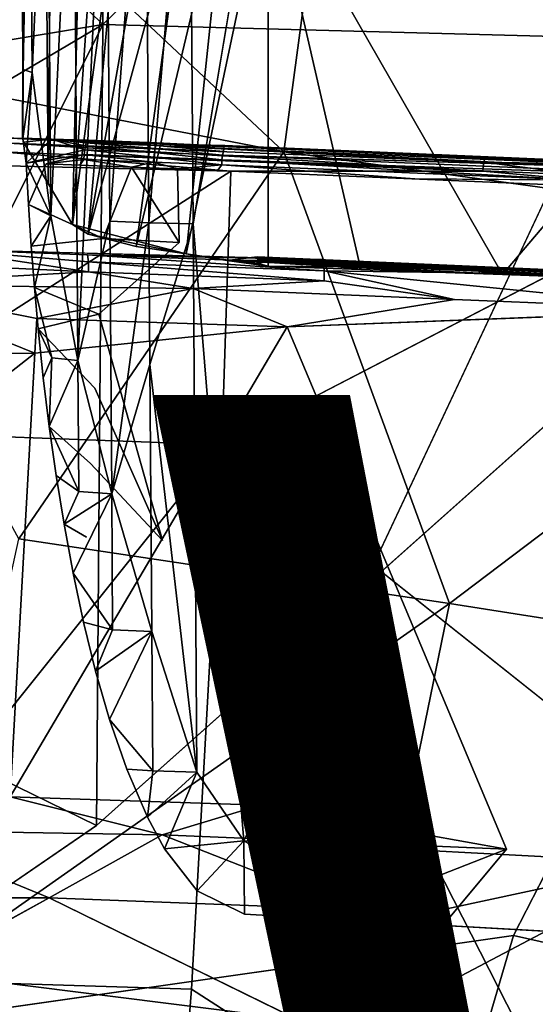
# Model space of a CAD drawing. Units: inches. Extents: x -8.5 to 9.4, y -9.9 to 9.9.
# Drawn here: x -1.1 to -0.5, y -4.8 to -3.5 of the extents above; entities that cross this region are included whole.
import ezdxf

# ---------------------------------------------------------------- set-up
doc = ezdxf.new("R2010")
doc.units = ezdxf.units.IN
doc.header["$MEASUREMENT"] = 0
for name, color, linetype in [('SEAT', 5, 'Continuous'), ('SEAT-BASE', 5, 'Continuous'), ('SEAT-VIEW', 7, 'Continuous')]:
    doc.layers.add(name, color=color, linetype=linetype)
doc.styles.get("Standard").update_dxf_attribs({"font": 'arial.ttf'})

msp = doc.modelspace()

# ---------------------------------------------------------------- linework, layer by layer
at = {"layer": 'SEAT'}
for points in [[(-2.2192, -2.3448, 28.8123), (-2.2287, -3.7123, 28.9145), (-1.0197, -3.5129, 28.9525)], [(-2.2192, -2.3448, 28.8123), (-1.0197, -3.5129, 28.9525), (-1.0122, -2.3632, 28.8705)], [(-1.0122, -2.3632, 28.8705), (-1.0197, -3.5129, 28.9525), (0.1448, -2.3843, 28.9745)], [(-1.0197, -3.5129, 28.9525), (0.1208, -3.5432, 29.0526), (0.1448, -2.3843, 28.9745)], [(-0.6214, -2.4903, 28.3356), (-0.4089, -2.3999, 28.3486), (0.0677, -3.7973, 28.493)], [(-0.7816, -3.6801, 28.4103), (-1.8414, -2.6873, 28.2715), (-0.6214, -2.4903, 28.3356)], [(0.0677, -3.7973, 28.493), (-0.7816, -3.6801, 28.4103), (-0.6214, -2.4903, 28.3356)], [(-0.7816, -3.6801, 28.4103), (-1.482, -3.5446, 28.3528), (-1.8414, -2.6873, 28.2715)], [(-1.8997, -4.0317, 28.9531), (-1.0197, -3.5129, 28.9525), (-2.2287, -3.7123, 28.9145)], [(-1.4438, -4.3633, 29.0079), (-1.0197, -3.5129, 28.9525), (-1.8997, -4.0317, 28.9531)], [(-1.0279, -4.5664, 29.0548), (-1.0197, -3.5129, 28.9525), (-1.4438, -4.3633, 29.0079)], [(-1.0197, -3.5129, 28.9525), (-1.0279, -4.5664, 29.0548), (0.1208, -3.5432, 29.0526)], [(-1.482, -3.5446, 28.3528), (-0.7816, -3.6801, 28.4103), (-1.1302, -4.1893, 28.454)], [(0.1821, -4.8599, 29.1871), (0.1208, -3.5432, 29.0526), (-0.4793, -4.7112, 29.1123)], [(-0.5636, -4.2743, 28.5013), (-1.1302, -4.1893, 28.454), (-0.7816, -3.6801, 28.4103)], [(-0.7816, -3.6801, 28.4103), (0.0677, -3.7973, 28.493), (-0.5636, -4.2743, 28.5013)], [(0.1647, -4.3887, 28.5747), (-0.5636, -4.2743, 28.5013), (0.0677, -3.7973, 28.493)], [(-1.2553, -4.7605, 28.5675), (-1.1302, -4.1893, 28.454), (-0.5636, -4.2743, 28.5013)], [(-0.6781, -4.8326, 28.6057), (-1.2553, -4.7605, 28.5675), (-0.5636, -4.2743, 28.5013)], [(-0.6781, -4.8326, 28.6057), (-0.5636, -4.2743, 28.5013), (0.1647, -4.3887, 28.5747)], [(-1.4438, -4.3633, 29.0079), (-1.439, -4.848, 29.0662), (-1.0279, -4.5664, 29.0548)], [(0.0917, -4.9254, 28.6702), (-0.6781, -4.8326, 28.6057), (0.1647, -4.3887, 28.5747)], [(-1.439, -4.848, 29.0662), (-0.6042, -5.1361, 29.1576), (-0.4793, -4.7112, 29.1123)], [(-0.4793, -4.7112, 29.1123), (-0.6042, -5.1361, 29.1576), (0.1821, -4.8599, 29.1871)], [(-1.3751, -5.3244, 28.7281), (-1.2553, -4.7605, 28.5675), (-0.6781, -4.8326, 28.6057)]]:
    msp.add_3dface(points, dxfattribs=at)
at = {"layer": 'SEAT', "invisible_edges": 12}
for points in [[(-0.4793, -4.7112, 29.1123), (0.1208, -3.5432, 29.0526), (-1.0279, -4.5664, 29.0548)], [(-1.0279, -4.5664, 29.0548), (-1.439, -4.848, 29.0662), (-0.4793, -4.7112, 29.1123)]]:
    msp.add_3dface(points, dxfattribs=at)
at = {"layer": 'SEAT-BASE'}
for points, invisible_edges in [([(-1.1134, 2.8139, 27.6844), (-1.0595, 3.7759, 27.119), (-1.0918, -3.722, 27.4575)], 15), ([(-1.0595, 3.7759, 27.119), (-1.0595, 0, 27.119), (-1.0918, -3.722, 27.4575)], 12), ([(-1.1134, 2.8139, 27.6844), (-1.0918, -3.722, 27.4575), (-1.1155, 0.944, 27.7067)], 15), ([(-1.1155, 0.944, 27.7067), (-1.0918, -3.722, 27.4575), (-1.1243, 0.799, 27.7992)], 1), ([(-1.1243, 0.799, 27.7992), (-1.0918, -3.722, 27.4575), (-1.1155, -0.944, 27.7067)], 2), ([(-1.0595, 0, 27.119), (-1.0595, -3.7759, 27.119), (-1.0918, -3.722, 27.4575)], 1), ([(-1.0595, -3.7759, 27.119), (-1.0595, 0, 27.119), (-1.0491, -3.304, 27.0688)], 1), ([(-1.1155, -0.944, 27.7067), (-1.0918, -3.722, 27.4575), (-1.1107, -2.7035, 27.6566)], 15), ([(-1.1249, -3.5672, 27.8056), (-1.1282, -3.1157, 27.8395), (-1.1107, -2.7035, 27.6566)], 12), ([(-1.1107, -2.7035, 27.6566), (-1.0918, -3.722, 27.4575), (-1.1249, -3.5672, 27.8056)], 15), ([(-1.1245, -3.5719, 27.8689), (-1.1278, -3.1204, 27.9028), (-1.1282, -3.1157, 27.8395)], 1), ([(-1.1162, -3.1246, 27.9599), (-1.1278, -3.1204, 27.9028), (-1.1245, -3.5719, 27.8689)], 2), ([(-0.8341, -4.5866, 28.0733), (-0.8424, -3.4282, 28.1603), (-0.901, -3.7749, 28.1223)], 1), ([(-0.8424, -3.4282, 28.1603), (-0.8341, -4.5866, 28.0733), (-0.2936, -3.4362, 28.212)], 1), ([(-1.1242, -3.6678, 27.798), (-1.1256, -3.6622, 27.834), (-1.1249, -3.5672, 27.8056)], 12), ([(-1.0918, -3.722, 27.4575), (-1.1242, -3.6678, 27.798), (-1.1249, -3.5672, 27.8056)], 14), ([(-1.27, -3.6584, 27.8067), (-0.8462, -3.673, 27.8649), (-2.4642, -3.7041, 27.0769)], 15), ([(-0.8462, -3.673, 27.8649), (-1.27, -3.6584, 27.8067), (-1.149, -3.662, 27.8454)], 1), ([(-1.0163, -3.6661, 27.8483), (-1.0874, -3.6635, 27.8395), (-1.1242, -3.6678, 27.798)], 12), ([(-0.8462, -3.673, 27.8649), (-0.213, -3.6996, 27.921), (-2.4642, -3.7041, 27.0769)], 15), ([(-1.1242, -3.6678, 27.798), (-1.0918, -3.722, 27.4575), (-1.0163, -3.6661, 27.8483)], 14), ([(-0.8957, -3.6709, 27.8605), (-1.0163, -3.6661, 27.8483), (-1.0918, -3.722, 27.4575)], 15), ([(-1.0918, -3.722, 27.4575), (-0.0191, -3.7078, 27.9383), (-0.8957, -3.6709, 27.8605)], 15), ([(-1.0163, -3.6661, 27.8483), (-0.8957, -3.6709, 27.8605), (-0.9485, -3.6683, 27.8632)], 1), ([(-0.8592, -3.672, 27.8716), (-0.9485, -3.6683, 27.8632), (-0.8957, -3.6709, 27.8605)], 1), ([(-0.8592, -3.672, 27.8716), (-0.86, -3.6731, 27.8793), (-0.9485, -3.6683, 27.8632)], 12), ([(-0.8957, -3.6709, 27.8605), (-0.0191, -3.7078, 27.9383), (-0.8592, -3.672, 27.8716)], 1), ([(-0.4096, -3.6986, 27.9332), (-0.861, -3.6797, 27.8932), (-0.8605, -3.6757, 27.8866)], 1), ([(-0.0472, -3.7062, 27.9436), (-0.048, -3.7073, 27.9514), (-0.8592, -3.672, 27.8716)], 12), ([(-0.0472, -3.7062, 27.9436), (-0.8592, -3.672, 27.8716), (-0.0191, -3.7078, 27.9383)], 1), ([(-0.213, -3.6996, 27.921), (-0.8462, -3.673, 27.8649), (-0.5166, -3.6874, 27.9091)], 1), ([(-1.0945, -3.6961, 27.884), (-1.1208, -3.6952, 27.8804), (-1.0443, -3.6837, 27.8851)], 1), ([(-0.4096, -3.6986, 27.9332), (-0.8624, -3.6848, 27.8989), (-0.861, -3.6797, 27.8932)], 12), ([(-0.213, -3.6996, 27.921), (1.638, -3.8459, 27.6408), (-2.4642, -3.7041, 27.0769)], 15), ([(-2.4642, -3.7041, 27.0769), (1.638, -3.8459, 27.6408), (-1.6304, -3.7691, 26.957)], 15), ([(-1.1177, -3.7498, 27.8896), (-1.1208, -3.6952, 27.8804), (-1.0945, -3.6961, 27.884)], 2), ([(-1.0945, -3.6961, 27.884), (-1.0498, -3.6977, 27.8897), (-1.1177, -3.7498, 27.8896)], 2), ([(-1.0194, -3.7943, 27.9085), (-1.1177, -3.7498, 27.8896), (-1.0498, -3.6977, 27.8897)], 14), ([(-1.0498, -3.6977, 27.8897), (-0.9822, -3.7003, 27.8972), (-1.0194, -3.7943, 27.9085)], 12), ([(-0.9216, -3.7028, 27.9033), (-0.8689, -3.705, 27.9081), (-0.9193, -3.7994, 27.9188)], 2), ([(-0.6089, -3.7159, 27.9312), (-0.8689, -3.705, 27.9081), (-0.8632, -3.6975, 27.9066)], 1), ([(-1.0595, -3.7759, 27.119), (-0.0191, -3.7078, 27.9383), (-1.0918, -3.722, 27.4575)], 3), ([(-0.0191, -3.7078, 27.9383), (-1.0595, -3.7759, 27.119), (0.1163, -3.8242, 27.2311)], 15), ([(-0.8097, -3.8029, 27.9285), (-0.9193, -3.7994, 27.9188), (-0.8689, -3.705, 27.9081)], 15), ([(-0.8689, -3.705, 27.9081), (-0.6089, -3.7159, 27.9312), (-0.8097, -3.8029, 27.9285)], 15), ([(-0.8097, -3.8029, 27.9285), (-0.6089, -3.7159, 27.9312), (-0.2845, -4.7142, 28.116)], 15), ([(-0.2667, -3.7303, 27.9615), (-0.6089, -3.7159, 27.9312), (-0.3893, -3.7175, 27.9486)], 1), ([(-0.2845, -4.7142, 28.116), (-0.6089, -3.7159, 27.9312), (-0.2667, -3.7303, 27.9615)], 15), ([(-0.8631, -4.0658, 27.9658), (0.5726, -5.2065, 28.2644), (-0.2199, -3.7323, 27.9657)], 2), ([(-1.6304, -3.7691, 26.957), (-0.7304, -3.8221, 26.9379), (-1.2366, -3.8083, 26.8445)], 1), ([(-1.6304, -3.7691, 26.957), (1.638, -3.8459, 27.6408), (-0.7304, -3.8221, 26.9379)], 15), ([(-1.087, -3.9511, 27.9545), (-1.0884, -3.7647, 27.9685), (-1.1098, -3.8589, 27.9082)], 1), ([(-1.0525, -3.9548, 28.0063), (-1.0884, -3.7647, 27.9685), (-1.087, -3.9511, 27.9545)], 2), ([(-0.8165, -3.8185, 26.9302), (-0.4291, -3.8348, 26.9647), (-1.0595, -3.7759, 27.119)], 15), ([(0.1163, -3.8242, 27.2311), (-1.0595, -3.7759, 27.119), (-0.4291, -3.8348, 26.9647)], 15), ([(-0.91, -3.8147, 26.9213), (-0.8165, -3.8185, 26.9302), (-1.0595, -3.7759, 27.119)], 3), ([(-1.1098, -3.8589, 27.9082), (-1.1141, -3.8044, 27.8989), (-1.0194, -3.7943, 27.9085)], 12), ([(-1.0194, -3.7943, 27.9085), (-1.0249, -3.8937, 27.9238), (-1.1098, -3.8589, 27.9082)], 13), ([(-1.0249, -3.8937, 27.9238), (-1.0194, -3.7943, 27.9085), (-0.9193, -3.7994, 27.9188)], 1), ([(-1.0249, -3.8937, 27.9238), (-0.9193, -3.7994, 27.9188), (-0.9412, -4.1916, 27.9792)], 2), ([(-0.9412, -4.1916, 27.9792), (-0.9193, -3.7994, 27.9188), (-0.8297, -4.1636, 27.984)], 15), ([(-0.9193, -3.7994, 27.9188), (-0.8097, -3.8029, 27.9285), (-0.8297, -4.1636, 27.984)], 15), ([(-0.8297, -4.1636, 27.984), (-0.8097, -3.8029, 27.9285), (-0.2845, -4.7142, 28.116)], 15), ([(-0.8165, -3.8185, 26.9302), (-0.91, -3.8147, 26.9213), (-0.8566, -3.8234, 26.9074)], 1), ([(-0.8165, -3.8185, 26.9302), (-0.8566, -3.8234, 26.9074), (-0.8156, -3.8215, 26.9186)], 2), ([(-0.8156, -3.8215, 26.9186), (-0.8158, -3.8202, 26.9223), (-0.8165, -3.8185, 26.9302)], 2), ([(-0.4291, -3.8348, 26.9647), (-0.8165, -3.8185, 26.9302), (-0.397, -3.8369, 26.9634)], 1), ([(-0.8158, -3.8202, 26.9223), (-0.8162, -3.8193, 26.9262), (-0.8165, -3.8185, 26.9302)], 12), ([(-0.8162, -3.8193, 26.9262), (-0.8158, -3.8202, 26.9223), (-0.5251, -3.8325, 26.9482)], 2), ([(-0.8158, -3.8202, 26.9223), (-0.8156, -3.8215, 26.9186), (-0.5248, -3.8337, 26.9445)], 2), ([(-0.5251, -3.8325, 26.9482), (-0.8158, -3.8202, 26.9223), (-0.5248, -3.8337, 26.9445)], 1), ([(-0.8155, -3.8231, 26.9148), (-0.8156, -3.8215, 26.9186), (-0.8566, -3.8234, 26.9074)], 2), ([(-0.5248, -3.8337, 26.9445), (-0.8156, -3.8215, 26.9186), (-0.5245, -3.8354, 26.9407)], 1), ([(-0.8076, -3.8255, 26.9119), (-0.8153, -3.8274, 26.9081), (-0.7103, -3.8318, 26.9174)], 2), ([(-0.7103, -3.8318, 26.9174), (-0.8153, -3.8274, 26.9081), (-0.8019, -3.8307, 26.9063)], 1), ([(-0.7304, -3.8221, 26.9379), (-0.214, -3.8438, 26.9838), (-0.7291, -3.8273, 26.9214)], 1), ([(-0.7304, -3.8221, 26.9379), (1.638, -3.8459, 27.6408), (-0.214, -3.8438, 26.9838)], 15), ([(-0.5248, -3.8337, 26.9445), (-0.5245, -3.8354, 26.9407), (-0.3961, -3.8408, 26.9521)], 2), ([(-0.3961, -3.8408, 26.9521), (-0.5245, -3.8354, 26.9407), (-0.3959, -3.8428, 26.9485)], 1), ([(-1.0249, -3.8937, 27.9238), (-1.0304, -3.991, 27.9387), (-1.1049, -3.9132, 27.9176)], 1), ([(-1.0304, -3.991, 27.9387), (-1.0249, -3.8937, 27.9238), (-0.9412, -4.1916, 27.9792)], 1), ([(-0.2138, -3.8888, 26.9509), (-0.4882, -4.5978, 27.0407), (-0.7773, -3.9107, 26.9081)], 1), ([(-0.2138, -3.8888, 26.9509), (0.9487, -5.0095, 27.2244), (-0.4882, -4.5978, 27.0407)], 15), ([(-0.7773, -3.9107, 26.9081), (-0.8124, -4.5397, 27.0048), (-1.1419, -4.5286, 26.9572)], 1), ([(-0.4882, -4.5978, 27.0407), (-0.8124, -4.5397, 27.0048), (-0.7773, -3.9107, 26.9081)], 2), ([(-1.0981, -3.9776, 27.9289), (-1.1049, -3.9132, 27.9176), (-1.0304, -3.991, 27.9387)], 12), ([(-1.0902, -4.0418, 27.9401), (-1.0981, -3.9776, 27.9289), (-1.0304, -3.991, 27.9387)], 14), ([(-1.0304, -3.991, 27.9387), (-1.0359, -4.0902, 27.954), (-1.0902, -4.0418, 27.9401)], 13), ([(-1.0359, -4.0902, 27.954), (-1.0304, -3.991, 27.9387), (-0.9412, -4.1916, 27.9792)], 1), ([(-1.0812, -4.1061, 27.9515), (-1.0902, -4.0418, 27.9401), (-1.0359, -4.0902, 27.954)], 12), ([(-1.0708, -4.1702, 27.963), (-1.0812, -4.1061, 27.9515), (-1.0359, -4.0902, 27.954)], 14), ([(-1.0359, -4.0902, 27.954), (-1.0413, -4.1872, 27.9689), (-1.0708, -4.1702, 27.963)], 13), ([(-1.0413, -4.1872, 27.9689), (-1.0359, -4.0902, 27.954), (-0.9412, -4.1916, 27.9792)], 13), ([(-1.0588, -4.2347, 27.9746), (-1.0708, -4.1702, 27.963), (-1.0413, -4.1872, 27.9689)], 12), ([(-0.8297, -4.1636, 27.984), (-0.8536, -4.5904, 28.0497), (-0.961, -4.5557, 28.0352)], 15), ([(-0.958, -4.4934, 28.0256), (-0.8297, -4.1636, 27.984), (-0.961, -4.5557, 28.0352)], 15), ([(-0.958, -4.4934, 28.0256), (-0.9521, -4.3869, 28.0092), (-0.8297, -4.1636, 27.984)], 15), ([(-0.9521, -4.3869, 28.0092), (-0.9466, -4.2881, 27.994), (-0.8297, -4.1636, 27.984)], 15), ([(-0.9466, -4.2881, 27.994), (-0.9412, -4.1916, 27.9792), (-0.8297, -4.1636, 27.984)], 15), ([(-0.8536, -4.5904, 28.0497), (-0.8297, -4.1636, 27.984), (-0.6486, -4.6936, 28.0828)], 15), ([(-0.6486, -4.6936, 28.0828), (-0.8297, -4.1636, 27.984), (-0.2845, -4.7142, 28.116)], 3), ([(-1.0413, -4.1872, 27.9689), (-0.9412, -4.1916, 27.9792), (-1.0588, -4.2347, 27.9746)], 15), ([(-0.9412, -4.1916, 27.9792), (-0.9466, -4.2881, 27.994), (-1.0588, -4.2347, 27.9746)], 15), ([(-1.0451, -4.2988, 27.9863), (-1.0588, -4.2347, 27.9746), (-0.9466, -4.2881, 27.994)], 14), ([(-1.0292, -4.3633, 27.9983), (-1.0451, -4.2988, 27.9863), (-0.9466, -4.2881, 27.994)], 14), ([(-0.9466, -4.2881, 27.994), (-0.9521, -4.3869, 28.0092), (-1.0292, -4.3633, 27.9983)], 15), ([(-1.0108, -4.4272, 28.0103), (-1.0292, -4.3633, 27.9983), (-0.9521, -4.3869, 28.0092)], 14), ([(-0.9521, -4.3869, 28.0092), (-0.958, -4.4934, 28.0256), (-1.0108, -4.4272, 28.0103)], 15), ([(-0.9883, -4.4924, 28.0227), (-1.0108, -4.4272, 28.0103), (-0.958, -4.4934, 28.0256)], 14), ([(-0.961, -4.5557, 28.0352), (-0.9883, -4.4924, 28.0227), (-0.958, -4.4934, 28.0256)], 14), ([(-0.9386, -4.597, 28.0437), (-0.961, -4.5557, 28.0352), (-0.8536, -4.5904, 28.0497)], 14), ([(-0.8954, -4.6525, 28.0561), (-0.9386, -4.597, 28.0437), (-0.8536, -4.5904, 28.0497)], 14), ([(-0.8334, -4.6831, 28.066), (-0.8954, -4.6525, 28.0561), (-0.8536, -4.5904, 28.0497)], 14), ([(-0.8536, -4.5904, 28.0497), (-0.6486, -4.6936, 28.0828), (-0.8334, -4.6831, 28.066)], 13), ([(-0.4882, -4.5978, 27.0407), (0.9487, -5.0095, 27.2244), (-0.7007, -4.8523, 27.0636)], 1), ([(-1.0903, -4.6617, 26.9916), (-1.1001, -4.837, 27.0186), (-1.4099, -4.8371, 26.9058)], 1), ([(-1.0903, -4.6617, 26.9916), (-0.7007, -4.8523, 27.0636), (-1.1001, -4.837, 27.0186)], 12)]:
    msp.add_3dface(points, dxfattribs=dict(at, invisible_edges=invisible_edges))
for points in [[(-1.1282, -3.1157, 27.8395), (-1.1249, -3.5672, 27.8056), (-1.1245, -3.5719, 27.8689)], [(-1.1129, -3.5761, 27.926), (-1.1162, -3.1246, 27.9599), (-1.1245, -3.5719, 27.8689)], [(-1.0929, -3.1286, 28.0164), (-1.1162, -3.1246, 27.9599), (-1.1129, -3.5761, 27.926)], [(-1.0884, -3.7647, 27.9685), (-1.0929, -3.1286, 28.0164), (-1.1129, -3.5761, 27.926)], [(-1.0584, -3.1323, 28.0681), (-1.0929, -3.1286, 28.0164), (-1.0884, -3.7647, 27.9685)], [(-1.0525, -3.9548, 28.0063), (-1.0584, -3.1323, 28.0681), (-1.0884, -3.7647, 27.9685)], [(-1.0152, -3.1352, 28.1114), (-1.0584, -3.1323, 28.0681), (-1.0525, -3.9548, 28.0063)], [(-1.0107, -3.7713, 28.0636), (-1.0152, -3.1352, 28.1114), (-1.0525, -3.9548, 28.0063)], [(-0.9637, -3.1374, 28.146), (-1.0152, -3.1352, 28.1114), (-1.0107, -3.7713, 28.0636)], [(-0.9592, -3.7735, 28.0982), (-0.9637, -3.1374, 28.146), (-1.0107, -3.7713, 28.0636)], [(-0.9055, -3.1388, 28.1701), (-0.9637, -3.1374, 28.146), (-0.9592, -3.7735, 28.0982)], [(-0.901, -3.7749, 28.1223), (-0.9055, -3.1388, 28.1701), (-0.9592, -3.7735, 28.0982)], [(-0.9055, -3.1388, 28.1701), (-0.901, -3.7749, 28.1223), (-0.8424, -3.4282, 28.1603)], [(-1.0391, -3.7887, 27.0431), (-1.0595, -3.7759, 27.119), (-0.9955, -3.304, 26.9786)], [(-1.0272, -3.304, 27.0204), (-0.9955, -3.304, 26.9786), (-1.0595, -3.7759, 27.119)], [(-1.0491, -3.304, 27.0688), (-1.0272, -3.304, 27.0204), (-1.0595, -3.7759, 27.119)], [(-0.9757, -3.805, 26.9601), (-1.0391, -3.7887, 27.0431), (-0.9071, -3.304, 26.9202)], [(-0.9531, -3.304, 26.9434), (-0.9071, -3.304, 26.9202), (-1.0391, -3.7887, 27.0431)], [(-0.9955, -3.304, 26.9786), (-0.9531, -3.304, 26.9434), (-1.0391, -3.7887, 27.0431)], [(-0.91, -3.8147, 26.9213), (-0.9757, -3.805, 26.9601), (-0.8563, -3.304, 26.9074)], [(-0.9071, -3.304, 26.9202), (-0.8563, -3.304, 26.9074), (-0.9757, -3.805, 26.9601)], [(-0.91, -3.8147, 26.9213), (-0.8563, -3.304, 26.9074), (-0.8019, -3.304, 26.9063)], [(-0.8019, -3.304, 26.9063), (-0.8019, -3.8307, 26.9063), (-0.91, -3.8147, 26.9213)], [(-0.8019, -3.304, 26.9063), (-0.0965, -3.3744, 26.9735), (-0.4938, -3.8418, 26.9357)], [(-0.4938, -3.8418, 26.9357), (-0.6802, -3.8351, 26.9179), (-0.8019, -3.304, 26.9063)], [(-0.6802, -3.8351, 26.9179), (-0.8019, -3.8307, 26.9063), (-0.8019, -3.304, 26.9063)], [(-0.3291, -3.8478, 26.9514), (-0.4938, -3.8418, 26.9357), (-0.0965, -3.3744, 26.9735)], [(-0.2852, -4.6158, 28.1234), (-0.2936, -3.4362, 28.212), (-0.8341, -4.5866, 28.0733)], [(-1.1256, -3.6622, 27.834), (-1.125, -3.6627, 27.8492), (-1.1249, -3.5672, 27.8056)], [(-1.1249, -3.5672, 27.8056), (-1.125, -3.6627, 27.8492), (-1.1245, -3.5719, 27.8689)], [(-1.1129, -3.5761, 27.926), (-1.1245, -3.5719, 27.8689), (-1.125, -3.6627, 27.8492)], [(-1.125, -3.6627, 27.8492), (-1.1208, -3.6952, 27.8804), (-1.1129, -3.5761, 27.926)], [(-1.0884, -3.7647, 27.9685), (-1.1129, -3.5761, 27.926), (-1.1208, -3.6952, 27.8804)], [(-1.149, -3.662, 27.8454), (-1.1515, -3.6686, 27.8598), (-0.5181, -3.6941, 27.9236)], [(-0.5166, -3.6874, 27.9091), (-1.149, -3.662, 27.8454), (-0.5181, -3.6941, 27.9236)], [(-1.149, -3.662, 27.8454), (-0.5166, -3.6874, 27.9091), (-0.8462, -3.673, 27.8649)], [(-1.1256, -3.6622, 27.834), (-1.0874, -3.6635, 27.8395), (-1.125, -3.6627, 27.8492)], [(-1.1256, -3.6622, 27.834), (-1.1242, -3.6678, 27.798), (-1.0874, -3.6635, 27.8395)], [(-1.1208, -3.6952, 27.8804), (-1.125, -3.6627, 27.8492), (-1.0874, -3.6635, 27.8395)], [(-1.1208, -3.6952, 27.8804), (-1.0874, -3.6635, 27.8395), (-1.0436, -3.6776, 27.8806)], [(-1.0408, -3.6659, 27.861), (-1.0418, -3.6685, 27.8683), (-1.0874, -3.6635, 27.8395)], [(-1.0427, -3.6724, 27.8748), (-1.0436, -3.6776, 27.8806), (-1.0874, -3.6635, 27.8395)], [(-1.0398, -3.6648, 27.8533), (-1.0408, -3.6659, 27.861), (-1.0874, -3.6635, 27.8395)], [(-1.0874, -3.6635, 27.8395), (-1.0163, -3.6661, 27.8483), (-1.0398, -3.6648, 27.8533)], [(-1.0418, -3.6685, 27.8683), (-1.0427, -3.6724, 27.8748), (-1.0874, -3.6635, 27.8395)], [(-0.9493, -3.6695, 27.871), (-1.0408, -3.6659, 27.861), (-1.0398, -3.6648, 27.8533)], [(-0.9485, -3.6683, 27.8632), (-1.0398, -3.6648, 27.8533), (-1.0163, -3.6661, 27.8483)], [(-0.9485, -3.6683, 27.8632), (-0.9493, -3.6695, 27.871), (-1.0398, -3.6648, 27.8533)], [(-1.1515, -3.6686, 27.8598), (-1.1536, -3.6803, 27.8703), (-0.5196, -3.7058, 27.9341)], [(-0.5181, -3.6941, 27.9236), (-1.1515, -3.6686, 27.8598), (-0.5196, -3.7058, 27.9341)], [(-1.0436, -3.6776, 27.8806), (-1.0443, -3.6837, 27.8851), (-1.1208, -3.6952, 27.8804)], [(-0.9524, -3.6873, 27.895), (-1.0443, -3.6837, 27.8851), (-1.0436, -3.6776, 27.8806)], [(-0.9517, -3.6811, 27.8905), (-1.0436, -3.6776, 27.8806), (-1.0427, -3.6724, 27.8748)], [(-0.9517, -3.6811, 27.8905), (-0.9524, -3.6873, 27.895), (-1.0436, -3.6776, 27.8806)], [(-0.9509, -3.6759, 27.8848), (-1.0427, -3.6724, 27.8748), (-1.0418, -3.6685, 27.8683)], [(-0.9509, -3.6759, 27.8848), (-0.9517, -3.6811, 27.8905), (-1.0427, -3.6724, 27.8748)], [(-0.9501, -3.672, 27.8782), (-1.0418, -3.6685, 27.8683), (-1.0408, -3.6659, 27.861)], [(-0.9501, -3.672, 27.8782), (-0.9509, -3.6759, 27.8848), (-1.0418, -3.6685, 27.8683)], [(-0.9493, -3.6695, 27.871), (-0.9501, -3.672, 27.8782), (-1.0408, -3.6659, 27.861)], [(-0.8624, -3.6848, 27.8989), (-0.9517, -3.6811, 27.8905), (-0.9509, -3.6759, 27.8848)], [(-0.861, -3.6797, 27.8932), (-0.9509, -3.6759, 27.8848), (-0.9501, -3.672, 27.8782)], [(-0.861, -3.6797, 27.8932), (-0.8624, -3.6848, 27.8989), (-0.9509, -3.6759, 27.8848)], [(-0.8605, -3.6757, 27.8866), (-0.9501, -3.672, 27.8782), (-0.9493, -3.6695, 27.871)], [(-0.8605, -3.6757, 27.8866), (-0.861, -3.6797, 27.8932), (-0.9501, -3.672, 27.8782)], [(-0.86, -3.6731, 27.8793), (-0.9493, -3.6695, 27.871), (-0.9485, -3.6683, 27.8632)], [(-0.86, -3.6731, 27.8793), (-0.8605, -3.6757, 27.8866), (-0.9493, -3.6695, 27.871)], [(-0.0487, -3.7099, 27.9586), (-0.8605, -3.6757, 27.8866), (-0.86, -3.6731, 27.8793)], [(-0.0487, -3.7099, 27.9586), (-0.4096, -3.6986, 27.9332), (-0.8605, -3.6757, 27.8866)], [(-0.048, -3.7073, 27.9514), (-0.86, -3.6731, 27.8793), (-0.8592, -3.672, 27.8716)], [(-0.048, -3.7073, 27.9514), (-0.0487, -3.7099, 27.9586), (-0.86, -3.6731, 27.8793)], [(-1.5901, -3.6882, 27.756), (-0.8514, -3.7057, 27.9097), (-1.1536, -3.6803, 27.8703)], [(-0.8514, -3.7057, 27.9097), (-1.5901, -3.6882, 27.756), (-1.3836, -4.0466, 27.8848)], [(-0.5196, -3.7058, 27.9341), (-1.1536, -3.6803, 27.8703), (-0.8514, -3.7057, 27.9097)], [(-1.0443, -3.6837, 27.8851), (-1.0449, -3.6902, 27.8882), (-1.0945, -3.6961, 27.884)], [(-1.0498, -3.6977, 27.8897), (-1.0945, -3.6961, 27.884), (-1.0449, -3.6902, 27.8882)], [(-0.9822, -3.7003, 27.8972), (-1.0498, -3.6977, 27.8897), (-1.0449, -3.6902, 27.8882)], [(-0.953, -3.6938, 27.8982), (-1.0449, -3.6902, 27.8882), (-1.0443, -3.6837, 27.8851)], [(-1.0449, -3.6902, 27.8882), (-0.953, -3.6938, 27.8982), (-0.9822, -3.7003, 27.8972)], [(-0.9524, -3.6873, 27.895), (-0.953, -3.6938, 27.8982), (-1.0443, -3.6837, 27.8851)], [(-0.8632, -3.6975, 27.9066), (-0.953, -3.6938, 27.8982), (-0.9524, -3.6873, 27.895)], [(-0.8633, -3.6909, 27.9034), (-0.9524, -3.6873, 27.895), (-0.9517, -3.6811, 27.8905)], [(-0.8633, -3.6909, 27.9034), (-0.8632, -3.6975, 27.9066), (-0.9524, -3.6873, 27.895)], [(-0.8624, -3.6848, 27.8989), (-0.8633, -3.6909, 27.9034), (-0.9517, -3.6811, 27.8905)], [(-0.0498, -3.719, 27.971), (-0.8633, -3.6909, 27.9034), (-0.8624, -3.6848, 27.8989)], [(-0.0508, -3.7251, 27.9755), (-0.8633, -3.6909, 27.9034), (-0.0498, -3.719, 27.971)], [(-0.0508, -3.7251, 27.9755), (-0.3893, -3.7175, 27.9486), (-0.8633, -3.6909, 27.9034)], [(-0.3893, -3.7175, 27.9486), (-0.8632, -3.6975, 27.9066), (-0.8633, -3.6909, 27.9034)], [(-0.0498, -3.719, 27.971), (-0.8624, -3.6848, 27.8989), (-0.4096, -3.6986, 27.9332)], [(-0.5166, -3.6874, 27.9091), (-0.5181, -3.6941, 27.9236), (-0.213, -3.6996, 27.921)], [(-1.1208, -3.6952, 27.8804), (-1.1177, -3.7498, 27.8896), (-1.0884, -3.7647, 27.9685)], [(-0.9193, -3.7994, 27.9188), (-1.0194, -3.7943, 27.9085), (-0.9822, -3.7003, 27.8972)], [(-0.9216, -3.7028, 27.9033), (-0.9822, -3.7003, 27.8972), (-0.953, -3.6938, 27.8982)], [(-0.9822, -3.7003, 27.8972), (-0.9216, -3.7028, 27.9033), (-0.9193, -3.7994, 27.9188)], [(-0.953, -3.6938, 27.8982), (-0.8632, -3.6975, 27.9066), (-0.9216, -3.7028, 27.9033)], [(-0.8689, -3.705, 27.9081), (-0.9216, -3.7028, 27.9033), (-0.8632, -3.6975, 27.9066)], [(-0.8632, -3.6975, 27.9066), (-0.3893, -3.7175, 27.9486), (-0.6089, -3.7159, 27.9312)], [(-0.5181, -3.6941, 27.9236), (-0.5196, -3.7058, 27.9341), (-0.2199, -3.7323, 27.9657)], [(-0.2199, -3.7323, 27.9657), (-0.213, -3.6996, 27.921), (-0.5181, -3.6941, 27.9236)], [(-1.3836, -4.0466, 27.8848), (-0.8631, -4.0658, 27.9658), (-0.8514, -3.7057, 27.9097)], [(-0.2199, -3.7323, 27.9657), (-0.8514, -3.7057, 27.9097), (-0.8631, -4.0658, 27.9658)], [(-0.8514, -3.7057, 27.9097), (-0.2199, -3.7323, 27.9657), (-0.5196, -3.7058, 27.9341)], [(-1.1177, -3.7498, 27.8896), (-1.1141, -3.8044, 27.8989), (-1.0884, -3.7647, 27.9685)], [(-1.1141, -3.8044, 27.8989), (-1.1177, -3.7498, 27.8896), (-1.0194, -3.7943, 27.9085)], [(-1.1141, -3.8044, 27.8989), (-1.1098, -3.8589, 27.9082), (-1.0884, -3.7647, 27.9685)], [(-0.91, -3.8147, 26.9213), (-1.0595, -3.7759, 27.119), (-1.0391, -3.7887, 27.0431)], [(-1.0081, -4.1302, 28.0366), (-1.0107, -3.7713, 28.0636), (-1.0525, -3.9548, 28.0063)], [(-0.9592, -3.7735, 28.0982), (-1.0107, -3.7713, 28.0636), (-1.0081, -4.1302, 28.0366)], [(-0.9578, -3.9599, 28.0842), (-0.9592, -3.7735, 28.0982), (-1.0081, -4.1302, 28.0366)], [(-0.901, -3.7749, 28.1223), (-0.9592, -3.7735, 28.0982), (-0.9578, -3.9599, 28.0842)], [(-0.8958, -4.4962, 28.068), (-0.901, -3.7749, 28.1223), (-0.9578, -3.9599, 28.0842)], [(-0.901, -3.7749, 28.1223), (-0.8958, -4.4962, 28.068), (-0.8341, -4.5866, 28.0733)], [(-1.0391, -3.7887, 27.0431), (-0.9757, -3.805, 26.9601), (-0.91, -3.8147, 26.9213)], [(-1.0385, -3.8383, 26.8687), (-1.3322, -3.8241, 26.7723), (-1.2366, -3.8083, 26.8445)], [(-1.0401, -3.8156, 26.8851), (-1.0387, -3.825, 26.8742), (-1.2366, -3.8083, 26.8445)], [(-1.0387, -3.825, 26.8742), (-1.0385, -3.8383, 26.8687), (-1.2366, -3.8083, 26.8445)], [(-1.2366, -3.8083, 26.8445), (-0.7304, -3.8221, 26.9379), (-1.0401, -3.8156, 26.8851)], [(-0.7284, -3.8367, 26.9104), (-1.0387, -3.825, 26.8742), (-1.0401, -3.8156, 26.8851)], [(-0.7291, -3.8273, 26.9214), (-1.0401, -3.8156, 26.8851), (-0.7304, -3.8221, 26.9379)], [(-0.7291, -3.8273, 26.9214), (-0.7284, -3.8367, 26.9104), (-1.0401, -3.8156, 26.8851)], [(-0.8019, -3.8307, 26.9063), (-0.8566, -3.8234, 26.9074), (-0.91, -3.8147, 26.9213)], [(-0.8162, -3.8193, 26.9262), (-0.397, -3.8369, 26.9634), (-0.8165, -3.8185, 26.9302)], [(-0.397, -3.8369, 26.9634), (-0.8162, -3.8193, 26.9262), (-0.3967, -3.8379, 26.9596)], [(-0.8162, -3.8193, 26.9262), (-0.5251, -3.8325, 26.9482), (-0.3967, -3.8379, 26.9596)], [(-1.3325, -3.8548, 26.7665), (-1.3322, -3.8241, 26.7723), (-1.0385, -3.8383, 26.8687)], [(-0.7284, -3.8367, 26.9104), (-0.7283, -3.85, 26.905), (-1.0387, -3.825, 26.8742)], [(-0.7283, -3.85, 26.905), (-1.0385, -3.8383, 26.8687), (-1.0387, -3.825, 26.8742)], [(-0.8076, -3.8255, 26.9119), (-0.8155, -3.8231, 26.9148), (-0.8566, -3.8234, 26.9074)], [(-0.8566, -3.8234, 26.9074), (-0.8019, -3.8307, 26.9063), (-0.8153, -3.8274, 26.9081)], [(-0.8153, -3.8274, 26.9081), (-0.8076, -3.8255, 26.9119), (-0.8566, -3.8234, 26.9074)], [(-0.8156, -3.8215, 26.9186), (-0.8155, -3.8231, 26.9148), (-0.5245, -3.8354, 26.9407)], [(-0.5245, -3.8354, 26.9407), (-0.8155, -3.8231, 26.9148), (-0.5242, -3.8374, 26.9371)], [(-0.8155, -3.8231, 26.9148), (-0.8076, -3.8255, 26.9119), (-0.5242, -3.8374, 26.9371)], [(-0.5242, -3.8374, 26.9371), (-0.8076, -3.8255, 26.9119), (-0.524, -3.8397, 26.934)], [(-0.8076, -3.8255, 26.9119), (-0.7103, -3.8318, 26.9174), (-0.524, -3.8397, 26.934)], [(-0.8019, -3.8307, 26.9063), (-0.6802, -3.8351, 26.9179), (-0.7103, -3.8318, 26.9174)], [(-0.7284, -3.8367, 26.9104), (-0.7291, -3.8273, 26.9214), (-0.214, -3.8438, 26.9838)], [(-0.6802, -3.8351, 26.9179), (-0.4938, -3.8418, 26.9357), (-0.7103, -3.8318, 26.9174)], [(-0.524, -3.8397, 26.934), (-0.7103, -3.8318, 26.9174), (-0.4938, -3.8418, 26.9357)], [(-0.5251, -3.8325, 26.9482), (-0.5248, -3.8337, 26.9445), (-0.3964, -3.8391, 26.9559)], [(-0.3967, -3.8379, 26.9596), (-0.5251, -3.8325, 26.9482), (-0.3964, -3.8391, 26.9559)], [(-0.3964, -3.8391, 26.9559), (-0.5248, -3.8337, 26.9445), (-0.3961, -3.8408, 26.9521)], [(-0.901, -3.86, 26.8894), (-1.3325, -3.8548, 26.7665), (-1.0385, -3.8383, 26.8687)], [(-1.0385, -3.8383, 26.8687), (-0.7283, -3.85, 26.905), (-0.901, -3.86, 26.8894)], [(-0.2138, -3.8888, 26.9509), (-0.7284, -3.8367, 26.9104), (-0.214, -3.8438, 26.9838)], [(-0.2138, -3.8888, 26.9509), (-0.5568, -3.8744, 26.9204), (-0.7284, -3.8367, 26.9104)], [(-0.7283, -3.85, 26.905), (-0.7284, -3.8367, 26.9104), (-0.5568, -3.8744, 26.9204)], [(-0.5245, -3.8354, 26.9407), (-0.5242, -3.8374, 26.9371), (-0.3959, -3.8428, 26.9485)], [(-0.5242, -3.8374, 26.9371), (-0.524, -3.8397, 26.934), (-0.4938, -3.8418, 26.9357)], [(-0.3959, -3.8428, 26.9485), (-0.5242, -3.8374, 26.9371), (-0.4938, -3.8418, 26.9357)], [(-0.4938, -3.8418, 26.9357), (-0.3291, -3.8478, 26.9514), (-0.3959, -3.8428, 26.9485)], [(-1.1094, -3.9451, 26.8674), (-1.387, -3.9471, 26.7542), (-1.3325, -3.8548, 26.7665)], [(-1.3325, -3.8548, 26.7665), (-0.901, -3.86, 26.8894), (-1.1068, -3.8997, 26.8604)], [(-1.1068, -3.8997, 26.8604), (-1.1094, -3.9451, 26.8674), (-1.3325, -3.8548, 26.7665)], [(-1.1049, -3.9132, 27.9176), (-1.1098, -3.8589, 27.9082), (-1.0249, -3.8937, 27.9238)], [(-1.1098, -3.8589, 27.9082), (-1.1049, -3.9132, 27.9176), (-1.087, -3.9511, 27.9545)], [(-0.5568, -3.8744, 26.9204), (-0.901, -3.86, 26.8894), (-0.7283, -3.85, 26.905)], [(-0.7773, -3.9107, 26.9081), (-1.1068, -3.8997, 26.8604), (-0.901, -3.86, 26.8894)], [(-0.901, -3.86, 26.8894), (-0.5568, -3.8744, 26.9204), (-0.7773, -3.9107, 26.9081)], [(-0.2138, -3.8888, 26.9509), (-0.7773, -3.9107, 26.9081), (-0.5568, -3.8744, 26.9204)], [(-1.1094, -3.9451, 26.8674), (-0.7773, -3.9107, 26.9081), (-1.1419, -4.5286, 26.9572)], [(-1.1068, -3.8997, 26.8604), (-0.7773, -3.9107, 26.9081), (-1.1094, -3.9451, 26.8674)], [(-1.1049, -3.9132, 27.9176), (-1.0981, -3.9776, 27.9289), (-1.087, -3.9511, 27.9545)], [(-1.1094, -3.9451, 26.8674), (-1.1419, -4.5286, 26.9572), (-1.3995, -4.1726, 26.7889)], [(-1.387, -3.9471, 26.7542), (-1.1094, -3.9451, 26.8674), (-1.3995, -4.1726, 26.7889)], [(-1.0981, -3.9776, 27.9289), (-1.0902, -4.0418, 27.9401), (-1.087, -3.9511, 27.9545)], [(-1.0525, -3.9548, 28.0063), (-1.087, -3.9511, 27.9545), (-1.0902, -4.0418, 27.9401)], [(-1.0513, -4.1273, 27.9933), (-1.0525, -3.9548, 28.0063), (-1.0902, -4.0418, 27.9401)], [(-1.0081, -4.1302, 28.0366), (-1.0525, -3.9548, 28.0063), (-1.0513, -4.1273, 27.9933)], [(-0.9553, -4.3115, 28.0577), (-0.9578, -3.9599, 28.0842), (-1.0081, -4.1302, 28.0366)], [(-0.8958, -4.4962, 28.068), (-0.9578, -3.9599, 28.0842), (-0.9553, -4.3115, 28.0577)], [(-1.4236, -4.7654, 27.9954), (-0.8631, -4.0658, 27.9658), (-1.3836, -4.0466, 27.8848)], [(-1.0902, -4.0418, 27.9401), (-1.0812, -4.1061, 27.9515), (-1.0513, -4.1273, 27.9933)], [(-0.9031, -4.782, 28.076), (-0.8631, -4.0658, 27.9658), (-1.4236, -4.7654, 27.9954)], [(-0.8631, -4.0658, 27.9658), (-0.9031, -4.782, 28.076), (-0.3, -5.1698, 28.1869)], [(-0.3, -5.1698, 28.1869), (0.5726, -5.2065, 28.2644), (-0.8631, -4.0658, 27.9658)], [(-1.0812, -4.1061, 27.9515), (-1.0708, -4.1702, 27.963), (-1.0513, -4.1273, 27.9933)], [(-1.0081, -4.1302, 28.0366), (-1.0513, -4.1273, 27.9933), (-1.0708, -4.1702, 27.963)], [(-1.0708, -4.1702, 27.963), (-1.0588, -4.2347, 27.9746), (-1.0081, -4.1302, 28.0366)], [(-1.0068, -4.3093, 28.0232), (-1.0081, -4.1302, 28.0366), (-1.0588, -4.2347, 27.9746)], [(-0.9553, -4.3115, 28.0577), (-1.0081, -4.1302, 28.0366), (-1.0068, -4.3093, 28.0232)], [(-1.0588, -4.2347, 27.9746), (-1.0451, -4.2988, 27.9863), (-1.0068, -4.3093, 28.0232)], [(-1.0451, -4.2988, 27.9863), (-1.0292, -4.3633, 27.9983), (-1.0068, -4.3093, 28.0232)], [(-0.9553, -4.3115, 28.0577), (-1.0068, -4.3093, 28.0232), (-1.0292, -4.3633, 27.9983)], [(-1.0292, -4.3633, 27.9983), (-1.0108, -4.4272, 28.0103), (-0.9553, -4.3115, 28.0577)], [(-0.954, -4.4948, 28.044), (-0.9553, -4.3115, 28.0577), (-1.0108, -4.4272, 28.0103)], [(-0.8958, -4.4962, 28.068), (-0.9553, -4.3115, 28.0577), (-0.954, -4.4948, 28.044)], [(-1.0108, -4.4272, 28.0103), (-0.9883, -4.4924, 28.0227), (-0.954, -4.4948, 28.044)], [(-0.9883, -4.4924, 28.0227), (-0.961, -4.5557, 28.0352), (-0.954, -4.4948, 28.044)], [(-0.8958, -4.4962, 28.068), (-0.954, -4.4948, 28.044), (-0.961, -4.5557, 28.0352)], [(-0.961, -4.5557, 28.0352), (-0.9386, -4.597, 28.0437), (-0.8958, -4.4962, 28.068)], [(-0.8958, -4.4962, 28.068), (-0.9386, -4.597, 28.0437), (-0.8341, -4.5866, 28.0733)], [(-0.9415, -4.5787, 26.9999), (-1.3073, -4.5726, 26.9075), (-1.1419, -4.5286, 26.9572)], [(-1.1419, -4.5286, 26.9572), (-0.8124, -4.5397, 27.0048), (-0.9415, -4.5787, 26.9999)], [(-0.4882, -4.5978, 27.0407), (-0.9415, -4.5787, 26.9999), (-0.8124, -4.5397, 27.0048)], [(-1.0903, -4.6617, 26.9916), (-1.4002, -4.6618, 26.8788), (-1.3073, -4.5726, 26.9075)], [(-1.3073, -4.5726, 26.9075), (-0.9415, -4.5787, 26.9999), (-1.0903, -4.6617, 26.9916)], [(-0.691, -4.677, 27.0366), (-1.0903, -4.6617, 26.9916), (-0.9415, -4.5787, 26.9999)], [(-0.9415, -4.5787, 26.9999), (-0.4882, -4.5978, 27.0407), (-0.691, -4.677, 27.0366)], [(-0.9386, -4.597, 28.0437), (-0.8954, -4.6525, 28.0561), (-0.8341, -4.5866, 28.0733)], [(-0.8954, -4.6525, 28.0561), (-0.8334, -4.6831, 28.066), (-0.8341, -4.5866, 28.0733)], [(-0.8334, -4.6831, 28.066), (-0.6486, -4.6936, 28.0828), (-0.8341, -4.5866, 28.0733)], [(-0.6486, -4.6936, 28.0828), (-0.2852, -4.6158, 28.1234), (-0.8341, -4.5866, 28.0733)], [(-0.7007, -4.8523, 27.0636), (-0.691, -4.677, 27.0366), (-0.4882, -4.5978, 27.0407)], [(-0.6486, -4.6936, 28.0828), (-0.2845, -4.7142, 28.116), (-0.2852, -4.6158, 28.1234)], [(-1.4002, -4.6618, 26.8788), (-1.0903, -4.6617, 26.9916), (-1.4099, -4.8371, 26.9058)], [(-0.691, -4.677, 27.0366), (-0.7007, -4.8523, 27.0636), (-1.0903, -4.6617, 26.9916)], [(-1.6702, -5.1258, 27.9772), (-0.9315, -5.1433, 28.1309), (-1.4236, -4.7654, 27.9954)], [(-0.9031, -4.782, 28.076), (-1.4236, -4.7654, 27.9954), (-0.9315, -5.1433, 28.1309)], [(-0.9315, -5.1433, 28.1309), (-0.3, -5.1698, 28.1869), (-0.9031, -4.782, 28.076)]]:
    msp.add_3dface(points, dxfattribs=at)

# ---------------------------------------------------------------- texts
at = {"layer": 'SEAT-VIEW', "flags": 2}
msp.add_attdef('VIEW', (-5, -6), 'T', height=2, dxfattribs=at)

doc.saveas('drawing.dxf')
